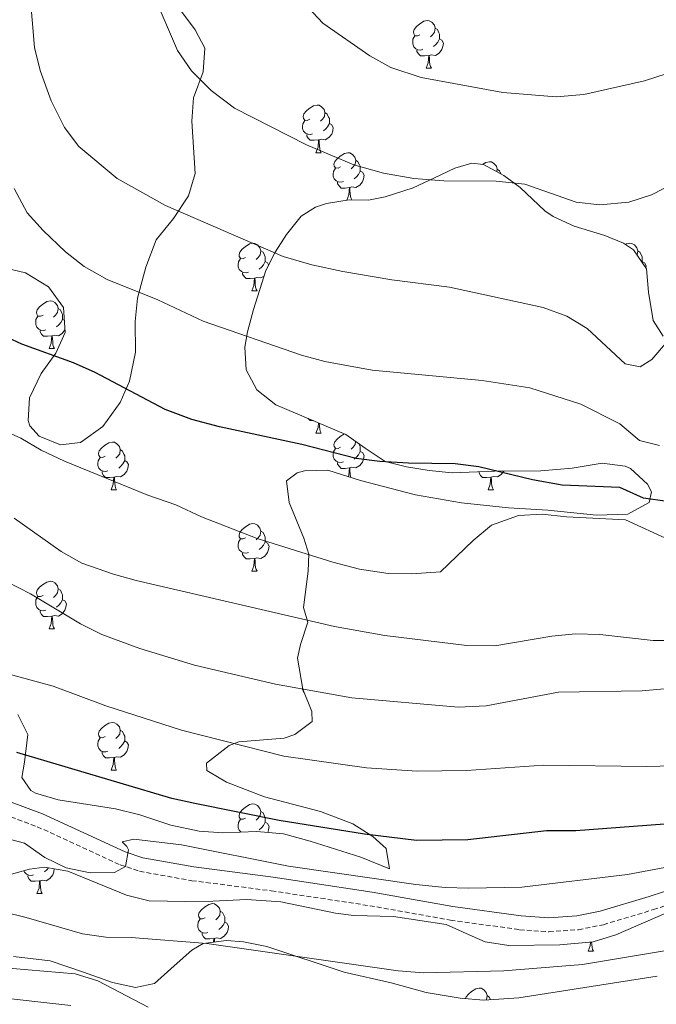
# Model space of a CAD drawing. Units: metres. Extents: x 624042 to 628550, y 4706011 to 4709061.
# Drawn here: x 625785 to 625918, y 4706759 to 4706966 of the extents above; entities that cross this region are included whole.
import ezdxf

# ---------------------------------------------------------------- set-up
doc = ezdxf.new("R2010")
doc.units = ezdxf.units.M
doc.header["$MEASUREMENT"] = 0
doc.linetypes.add('TRAZOSX2', pattern=[1.5, 1, -0.5])
for name, color, linetype, lineweight in [('Level 21', 19, 'TRAZOSX2', 0), ('Level 35', 92, 'Continuous', 0), ('Level 36', 92, 'Continuous', 0), ('Level 4', 36, 'Continuous', 30), ('Level 5', 36, 'Continuous', 0)]:
    doc.layers.add(name, color=color, linetype=linetype, lineweight=lineweight)

msp = doc.modelspace()

# ---------------------------------------------------------------- linework, layer by layer
at = {"layer": 'Level 21', "color": 19, "linetype": 'Continuous', "lineweight": 0}
msp.add_polyline3d([(625923.05, 4706783.48, 655.92), (625917.02, 4706781.54, 656.19), (625906.65, 4706778.41, 656.04), (625901.74, 4706777.43, 656.42), (625895.89, 4706777.02, 656.7), (625890.03, 4706777.43, 656.85), (625875.66, 4706779.42, 656.04), (625858.66, 4706782.45, 655.69), (625837.87, 4706785.6, 655.46), (625821.19, 4706787.73, 655.52), (625810.45, 4706789.65, 655.26), (625806.73, 4706790.92, 654.91), (625789.33, 4706798.9, 653.79), (625782.16, 4706801.55, 653.54)], dxfattribs=at)
at = {"layer": 'Level 21', "color": 19, "linetype": 'TRAZOSX2', "lineweight": 0}
msp.add_polyline3d([(625781.26, 4706798.77, 653.54), (625788.21, 4706796.2, 653.79), (625805.65, 4706788.2, 654.91), (625809.72, 4706786.82, 655.26), (625820.75, 4706784.84, 655.52), (625837.47, 4706782.71, 655.46), (625858.19, 4706779.57, 655.69), (625875.2, 4706776.54, 656.04), (625889.73, 4706774.53, 656.85), (625895.89, 4706774.09, 656.7), (625902.13, 4706774.53, 656.42), (625907.36, 4706775.58, 656.04), (625917.89, 4706778.75, 656.19), (625923.79, 4706780.65, 655.92), (625942.9, 4706784.57, 655.61), (625954.85, 4706788.57, 655.69), (625963.24, 4706792.29, 655.69), (625977.2, 4706797.91, 655.51)], dxfattribs=at)
at = {"layer": 'Level 35', "color": 92, "linetype": 'Continuous', "lineweight": 0, "ltscale": 0.5}
for points in [[(625809.32, 4706907.42, 622.24), (625811.07, 4706913.96, 621.61), (625813.21, 4706919.71, 620.37), (625816.87, 4706924.21, 619.59), (625820.05, 4706928.95, 618.5), (625821.47, 4706933.65, 617.42), (625820.75, 4706944.68, 615.25), (625821.11, 4706949.6, 614.42), (625823.13, 4706955.04, 613.54), (625823.46, 4706960.03, 612.77), (625821.48, 4706963.91, 611.68), (625818.15, 4706968.3, 610.6)], [(625919.92, 4706899.41, 617.42), (625917.8, 4706902.71, 616.33), (625916.84, 4706908.65, 615.71), (625916.44, 4706913.57, 614.63), (625913.71, 4706917.6, 613.33), (625911.59, 4706918.97, 612.61), (625907.68, 4706920.57, 611.22), (625901.21, 4706922.54, 609.2), (625896.76, 4706924.62, 608.34), (625895.05, 4706925.77, 608.27), (625889.81, 4706930.69, 608.43), (625886.43, 4706933.26, 608.58), (625882.1, 4706935.51, 610.2), (625879.64, 4706935.85, 611.53), (625876.09, 4706934.76, 613.54), (625871.78, 4706932.72, 615.27), (625867.3, 4706930.66, 616.14), (625861.46, 4706928.74, 616.18), (625857.93, 4706928.04, 616.18), (625853.88, 4706928.14, 616.18), (625849.07, 4706927.33, 617.12), (625846.76, 4706926.59, 617.88), (625843.78, 4706924.64, 619.12), (625840.67, 4706920.83, 620.18), (625838.26, 4706917.09, 621.14), (625836.33, 4706913.25, 622.23), (625833.69, 4706905.03, 624.09), (625832.49, 4706900.3, 625.29), (625831.91, 4706897.14, 626.1), (625832.17, 4706892.34, 627.2), (625834.43, 4706888.13, 627.34), (625838.44, 4706884.98, 626.41), (625853.16, 4706878.74, 623.47), (625857.25, 4706875.82, 623.06), (625861.43, 4706873.07, 623.62), (625865.89, 4706871.95, 625.02), (625870.67, 4706871.14, 626.26), (625875.52, 4706870.69, 627.41), (625880.84, 4706870.85, 628.45), (625884.41, 4706870.98, 628.74), (625894.17, 4706871.05, 628.58), (625900.75, 4706871.63, 628.58), (625907.09, 4706872.69, 628.58), (625911.97, 4706872.08, 629.1)], [(625780.43, 4706914.03, 625.64), (625785.77, 4706912.76, 625.64), (625790.58, 4706909.82, 624.86), (625793.74, 4706905.43, 624.24), (625794.06, 4706900.19, 623.93), (625792.14, 4706895.82, 625.42), (625789.04, 4706891.54, 628.58), (625786.58, 4706886.41, 630.75), (625786.27, 4706881.67, 632.43), (625786.67, 4706880.54, 632.77), (625788.62, 4706878.35, 632.46), (625793.12, 4706876.54, 631.05), (625797.29, 4706877.06, 629.2), (625802, 4706880.39, 627.5), (625805.65, 4706885.45, 626.26), (625807.64, 4706889.96, 625.41), (625808.9, 4706896.02, 624.13), (625808.8, 4706902.49, 622.85), (625809.32, 4706907.42, 622.24)], [(625911.97, 4706872.08, 629.1), (625913.06, 4706871.59, 629.36), (625916.66, 4706868.27, 630.91), (625917.5, 4706866.66, 631.53), (625916.98, 4706864.43, 632.15), (625912.52, 4706861.94, 632.49), (625905.91, 4706861.74, 632.22), (625895.65, 4706862.8, 630.34), (625887.39, 4706863.32, 628.58), (625877.5, 4706864.37, 627.46), (625867.81, 4706866.03, 627.5), (625856.25, 4706869.02, 628.27), (625849.39, 4706871.22, 628.58), (625844.46, 4706871.11, 629.19), (625842.89, 4706870.64, 629.51), (625840.69, 4706869.01, 630.29), (625841.21, 4706864.39, 631.99), (625844.35, 4706856.91, 634.49), (625845.38, 4706853.53, 635.56), (625845.2, 4706849.95, 636.8), (625844.21, 4706842.31, 638.97), (625845.13, 4706839.23, 640.06), (625843.58, 4706834.57, 641.3), (625842.95, 4706831.65, 642.07), (625844.09, 4706825.16, 644.4), (625845.97, 4706820.45, 645.3), (625846.1, 4706818.36, 645.79), (625842.43, 4706815.57, 647.42), (625840.2, 4706814.86, 648.12), (625830.66, 4706814.03, 650.94), (625828.63, 4706813.32, 651.53), (625823.86, 4706809.59, 652.87), (625823.87, 4706808.01, 653.24), (625828.02, 4706805.56, 652.95), (625836.03, 4706802.47, 652.41), (625847.81, 4706799.37, 653.31), (625854.62, 4706796.82, 653.86), (625858.83, 4706794.12, 654.28), (625861.61, 4706791.62, 654.63), (625862.31, 4706787.34, 655.72), (625856.32, 4706789.78, 654.94), (625845.67, 4706793.15, 653.89), (625840.02, 4706794.71, 654.28), (625834.42, 4706795.22, 654.61), (625827.26, 4706794.88, 654.48), (625822.28, 4706795.25, 654.23), (625816.35, 4706796.53, 653.84), (625809.83, 4706798.73, 653.25), (625804.71, 4706799.99, 653.09), (625792.61, 4706801.87, 652.77), (625787.86, 4706803.27, 652.52), (625786.86, 4706803.85, 652.46), (625784.99, 4706806.52, 652.31), (625785.5, 4706809.78, 651.38), (625786.2, 4706815.59, 650.6), (625784.15, 4706819.84, 649.83)], [(625780.57, 4706785.57, 663.32), (625786.57, 4706787.25, 663.32), (625789.74, 4706787.69, 663.32), (625794.65, 4706786.82, 663.32), (625806.98, 4706781.78, 663), (625811.8, 4706780.62, 662.27), (625819.47, 4706780.47, 661.76), (625825.18, 4706780.56, 660.99), (625832.24, 4706780.91, 660.52), (625839.48, 4706780.39, 659.9), (625850.95, 4706778.03, 660.06), (625854.85, 4706777.53, 660.21), (625863.19, 4706777.27, 660.37), (625874.24, 4706775.63, 660.52), (625879.71, 4706773.19, 660.96), (625882.49, 4706771.94, 661.76), (625887.43, 4706771.2, 662.05), (625898.22, 4706771.32, 662.07), (625905.19, 4706771.98, 662.07), (625909.99, 4706773.41, 662.07), (625920.5, 4706778.02, 662.07), (625924.29, 4706779.19, 662.07), (625931.68, 4706779.23, 662.07)], [(625918.65, 4706764.73, 663.63), (625889.55, 4706760.17, 663.32), (625882.22, 4706759.72, 663.69), (625877.24, 4706760.15, 664.09), (625870.03, 4706761.34, 664.09), (625862.69, 4706763.37, 664.09), (625852.78, 4706765.58, 663.94), (625836.53, 4706770.97, 664.09), (625831.6, 4706771.97, 664.24), (625828.01, 4706772.26, 664.4), (625823.14, 4706771.63, 665.74), (625820.74, 4706770.24, 666.57), (625817.03, 4706766.94, 667.2), (625812.91, 4706763.21, 666.88), (625808.88, 4706762.35, 666.57), (625804.02, 4706763.4, 666.21), (625797.97, 4706765.59, 666.01), (625790.92, 4706767.94, 666.73), (625783.21, 4706768.85, 667.66)], [(625778.26, 4706760.44, 669.98), (625795.29, 4706758.59, 671.14)]]:
    msp.add_polyline3d(points, dxfattribs=at)
at = {"layer": 'Level 36', "color": 92, "linetype": 'Continuous', "lineweight": 0}
for p, q in [((625870.06, 4706955.8, 0.01), (625871.18, 4706955.8, 0.01)), ((625846.87, 4706938.03, 0.01), (625847.99, 4706938.03, 0.01)), ((625833.37, 4706908.94, 0.01), (625834.49, 4706908.94, 0.01)), ((625793.56, 4706902.96, 0.01), (625793.9, 4706902.78, 0.01)), ((625790.73, 4706896.8, 0.01), (625791.86, 4706896.8, 0.01)), ((625846.87, 4706879.04, 0.01), (625847.99, 4706879.04, 0.01)), ((625803.79, 4706867.1, 0.01), (625804.91, 4706867.1, 0.01)), ((625883.12, 4706867.1, 0.01), (625884.24, 4706867.1, 0.01)), ((625833.37, 4706849.95, 0.01), (625834.49, 4706849.95, 0.01)), ((625790.73, 4706837.81, 0.01), (625791.86, 4706837.81, 0.01)), ((625803.79, 4706808.1, 0.01), (625804.91, 4706808.1, 0.01)), ((625788.15, 4706782.12, 0.01), (625789.28, 4706782.12, 0.01)), ((625904.17, 4706769.98, 0.01), (625905.3, 4706769.98, 0.01))]:
    msp.add_line(p, q, dxfattribs=at)
for points in [[(625868.76, 4706962.86, 0.01), (625868.23, 4706962.59, 0.01), (625867.7, 4706962.65, 0.01), (625867.43, 4706963.02, 0.01), (625867.38, 4706963.44, 0.01), (625867.54, 4706963.96, 0.01), (625868.02, 4706964.56, 0.01), (625868.65, 4706965.09, 0.01), (625869.55, 4706965.67, 0.01), (625870.3, 4706965.83, 0.01), (625870.72, 4706965.78, 0.01), (625871.25, 4706965.46, 0.01), (625871.78, 4706964.88, 0.01), (625871.94, 4706964.24, 0.01), (625871.83, 4706963.39, 0.01), (625871.41, 4706962.86, 0.01), (625870.99, 4706962.43, 0.01)], [(625871.94, 4706964.24, 0.01), (625872.42, 4706963.92, 0.01), (625872.73, 4706963.28, 0.01), (625872.89, 4706962.96, 0.01), (625872.89, 4706962.38, 0.01), (625872.89, 4706961.96, 0.01), (625872.52, 4706961.27, 0.01), (625872.1, 4706960.79, 0.01), (625871.62, 4706960.37, 0.01)], [(625869.34, 4706959.78, 0.01), (625868.92, 4706959.62, 0.01), (625868.33, 4706959.68, 0.01), (625867.86, 4706959.89, 0.01), (625867.43, 4706960.31, 0.01), (625867.22, 4706960.9, 0.01), (625867.22, 4706961.32, 0.01), (625867.27, 4706961.9, 0.01), (625867.7, 4706962.59, 0.01)], [(625872.89, 4706961.96, 0.01), (625873.35, 4706961.71, 0.01), (625873.69, 4706961.09, 0.01), (625873.58, 4706960.37, 0.01), (625873.37, 4706959.73, 0.01), (625872.79, 4706958.99, 0.01), (625871.99, 4706958.51, 0.01), (625871.14, 4706958.61, 0.01), (625870.71, 4706958.48, 0.01)], [(625870.6, 4706958.48, 0.01), (625869.71, 4706958.4, 0.01), (625868.87, 4706958.4, 0.01), (625868.44, 4706958.83, 0.01), (625868.12, 4706959.3, 0.01), (625868.12, 4706959.62, 0.01)], [(625870.06, 4706955.8, 0.01), (625870.49, 4706956.96, 0.01), (625870.6, 4706958.48, 0.01), (625870.71, 4706958.48, 0.01), (625870.75, 4706957.9, 0.01), (625870.78, 4706957.21, 0.01), (625870.85, 4706956.6, 0.01), (625870.97, 4706956.2, 0.01), (625871.18, 4706955.8, 0.01)], [(625845.57, 4706945.09, 0.01), (625845.04, 4706944.82, 0.01), (625844.51, 4706944.88, 0.01), (625844.24, 4706945.25, 0.01), (625844.19, 4706945.67, 0.01), (625844.35, 4706946.19, 0.01), (625844.83, 4706946.79, 0.01), (625845.46, 4706947.32, 0.01), (625846.36, 4706947.9, 0.01), (625847.11, 4706948.06, 0.01), (625847.53, 4706948.01, 0.01), (625848.06, 4706947.69, 0.01), (625848.59, 4706947.11, 0.01), (625848.75, 4706946.47, 0.01), (625848.64, 4706945.62, 0.01), (625848.22, 4706945.09, 0.01), (625847.8, 4706944.66, 0.01)], [(625846.15, 4706942.01, 0.01), (625845.73, 4706941.85, 0.01), (625845.14, 4706941.91, 0.01), (625844.67, 4706942.12, 0.01), (625844.24, 4706942.54, 0.01), (625844.03, 4706943.13, 0.01), (625844.03, 4706943.55, 0.01), (625844.08, 4706944.13, 0.01), (625844.51, 4706944.82, 0.01)], [(625848.75, 4706946.47, 0.01), (625849.23, 4706946.15, 0.01), (625849.54, 4706945.51, 0.01), (625849.7, 4706945.19, 0.01), (625849.7, 4706944.61, 0.01), (625849.7, 4706944.19, 0.01), (625849.33, 4706943.5, 0.01), (625848.91, 4706943.02, 0.01), (625848.43, 4706942.6, 0.01)], [(625849.7, 4706944.19, 0.01), (625850.16, 4706943.94, 0.01), (625850.5, 4706943.32, 0.01), (625850.39, 4706942.6, 0.01), (625850.18, 4706941.96, 0.01), (625849.6, 4706941.22, 0.01), (625848.8, 4706940.74, 0.01), (625847.95, 4706940.84, 0.01), (625847.52, 4706940.71, 0.01)], [(625847.41, 4706940.71, 0.01), (625846.52, 4706940.63, 0.01), (625845.68, 4706940.63, 0.01), (625845.25, 4706941.06, 0.01), (625844.93, 4706941.53, 0.01), (625844.93, 4706941.85, 0.01)], [(625846.87, 4706938.03, 0.01), (625847.3, 4706939.19, 0.01), (625847.41, 4706940.71, 0.01), (625847.52, 4706940.71, 0.01), (625847.56, 4706940.13, 0.01), (625847.59, 4706939.44, 0.01), (625847.66, 4706938.83, 0.01), (625847.78, 4706938.43, 0.01), (625847.99, 4706938.03, 0.01)], [(625852.04, 4706935.05, 0.01), (625851.51, 4706934.79, 0.01), (625850.98, 4706934.84, 0.01), (625850.72, 4706935.21, 0.01), (625850.66, 4706935.64, 0.01), (625850.82, 4706936.16, 0.01), (625851.3, 4706936.75, 0.01), (625851.94, 4706937.28, 0.01), (625852.84, 4706937.87, 0.01), (625853.58, 4706938.03, 0.01), (625854.01, 4706937.97, 0.01), (625854.54, 4706937.66, 0.01), (625855.07, 4706937.07, 0.01), (625855.23, 4706936.43, 0.01), (625855.12, 4706935.58, 0.01), (625854.69, 4706935.05, 0.01), (625854.27, 4706934.63, 0.01)], [(625855.23, 4706936.43, 0.01), (625855.7, 4706936.12, 0.01), (625856.02, 4706935.48, 0.01), (625856.18, 4706935.16, 0.01), (625856.18, 4706934.58, 0.01), (625856.18, 4706934.15, 0.01), (625855.81, 4706933.46, 0.01), (625855.39, 4706932.98, 0.01), (625854.91, 4706932.56, 0.01)], [(625852.63, 4706931.97, 0.01), (625852.2, 4706931.81, 0.01), (625851.62, 4706931.87, 0.01), (625851.14, 4706932.08, 0.01), (625850.72, 4706932.51, 0.01), (625850.5, 4706933.09, 0.01), (625850.5, 4706933.51, 0.01), (625850.56, 4706934.1, 0.01), (625850.98, 4706934.79, 0.01)], [(625856.18, 4706934.15, 0.01), (625856.63, 4706933.9, 0.01), (625856.98, 4706933.29, 0.01), (625856.87, 4706932.56, 0.01), (625856.66, 4706931.92, 0.01), (625856.07, 4706931.18, 0.01), (625855.28, 4706930.7, 0.01), (625854.43, 4706930.81, 0.01), (625854, 4706930.68, 0.01)], [(625881.94, 4706935.53, 0.01), (625882.61, 4706935.96, 0.01), (625883.36, 4706936.12, 0.01), (625883.78, 4706936.07, 0.01), (625884.31, 4706935.75, 0.01), (625884.84, 4706935.17, 0.01), (625885, 4706934.53, 0.01), (625884.94, 4706934.04, 0.01)], [(625885, 4706934.53, 0.01), (625885.48, 4706934.21, 0.01), (625885.78, 4706933.6, 0.01)], [(625853.89, 4706930.68, 0.01), (625853, 4706930.59, 0.01), (625852.15, 4706930.59, 0.01), (625851.73, 4706931.02, 0.01), (625851.41, 4706931.5, 0.01), (625851.41, 4706931.81, 0.01)], [(625853.36, 4706928.05, 0.01), (625853.78, 4706929.15, 0.01), (625853.89, 4706930.68, 0.01), (625854, 4706930.68, 0.01), (625854.03, 4706930.09, 0.01), (625854.07, 4706929.41, 0.01), (625854.14, 4706928.79, 0.01), (625854.25, 4706928.39, 0.01), (625854.39, 4706928.13, 0.01)], [(625832.07, 4706916, 0.01), (625831.54, 4706915.74, 0.01), (625831.01, 4706915.8, 0.01), (625830.74, 4706916.16, 0.01), (625830.69, 4706916.59, 0.01), (625830.85, 4706917.11, 0.01), (625831.33, 4706917.7, 0.01), (625831.96, 4706918.24, 0.01), (625832.86, 4706918.82, 0.01), (625833.61, 4706918.98, 0.01), (625834.03, 4706918.92, 0.01), (625834.56, 4706918.61, 0.01), (625835.09, 4706918.02, 0.01), (625835.25, 4706917.38, 0.01), (625835.14, 4706916.54, 0.01), (625834.72, 4706916, 0.01), (625834.3, 4706915.58, 0.01)], [(625912.01, 4706918.7, 0.01), (625912.19, 4706918.82, 0.01), (625912.93, 4706918.98, 0.01), (625913.36, 4706918.92, 0.01), (625913.89, 4706918.61, 0.01), (625914.42, 4706918.02, 0.01), (625914.58, 4706917.38, 0.01), (625914.47, 4706916.54, 0.01), (625914.45, 4706916.51, 0.01)], [(625832.65, 4706912.92, 0.01), (625832.23, 4706912.76, 0.01), (625831.64, 4706912.82, 0.01), (625831.17, 4706913.04, 0.01), (625830.74, 4706913.46, 0.01), (625830.53, 4706914.04, 0.01), (625830.53, 4706914.46, 0.01), (625830.58, 4706915.05, 0.01), (625831.01, 4706915.74, 0.01)], [(625835.25, 4706917.38, 0.01), (625835.73, 4706917.07, 0.01), (625836.04, 4706916.43, 0.01), (625836.2, 4706916.11, 0.01), (625836.2, 4706915.53, 0.01), (625836.2, 4706915.1, 0.01), (625835.83, 4706914.42, 0.01), (625835.41, 4706913.94, 0.01), (625834.93, 4706913.52, 0.01)], [(625914.58, 4706917.38, 0.01), (625915.05, 4706917.07, 0.01), (625915.37, 4706916.43, 0.01), (625915.53, 4706916.11, 0.01), (625915.53, 4706915.53, 0.01), (625915.53, 4706915.1, 0.01), (625915.47, 4706915, 0.01)], [(625836.2, 4706915.1, 0.01), (625836.66, 4706914.86, 0.01), (625836.91, 4706914.4, 0.01)], [(625915.53, 4706915.1, 0.01), (625915.98, 4706914.86, 0.01), (625916.33, 4706914.24, 0.01), (625916.27, 4706913.83, 0.01)], [(625833.91, 4706911.63, 0.01), (625833.02, 4706911.54, 0.01), (625832.18, 4706911.54, 0.01), (625831.75, 4706911.98, 0.01), (625831.43, 4706912.45, 0.01), (625831.43, 4706912.76, 0.01)], [(625833.37, 4706908.94, 0.01), (625833.8, 4706910.1, 0.01), (625833.91, 4706911.63, 0.01), (625834.02, 4706911.63, 0.01), (625834.06, 4706911.04, 0.01), (625834.09, 4706910.36, 0.01), (625834.16, 4706909.74, 0.01), (625834.28, 4706909.34, 0.01), (625834.49, 4706908.94, 0.01)], [(625835.94, 4706912.05, 0.01), (625835.3, 4706911.66, 0.01), (625834.45, 4706911.76, 0.01), (625834.02, 4706911.63, 0.01)], [(625789.43, 4706903.86, 0.01), (625788.9, 4706903.6, 0.01), (625788.37, 4706903.66, 0.01), (625788.1, 4706904.02, 0.01), (625788.05, 4706904.45, 0.01), (625788.21, 4706904.97, 0.01), (625788.69, 4706905.56, 0.01), (625789.32, 4706906.1, 0.01), (625790.22, 4706906.68, 0.01), (625790.97, 4706906.84, 0.01), (625791.4, 4706906.78, 0.01), (625791.92, 4706906.47, 0.01), (625792.46, 4706905.88, 0.01), (625792.62, 4706905.24, 0.01), (625792.5, 4706904.4, 0.01), (625792.08, 4706903.86, 0.01), (625791.66, 4706903.44, 0.01)], [(625792.62, 4706905.24, 0.01), (625793.09, 4706904.93, 0.01), (625793.4, 4706904.29, 0.01), (625793.56, 4706903.97, 0.01), (625793.56, 4706903.39, 0.01), (625793.56, 4706902.96, 0.01), (625793.2, 4706902.28, 0.01), (625792.78, 4706901.8, 0.01), (625792.3, 4706901.38, 0.01)], [(625790.02, 4706900.78, 0.01), (625789.59, 4706900.62, 0.01), (625789, 4706900.68, 0.01), (625788.53, 4706900.9, 0.01), (625788.1, 4706901.32, 0.01), (625787.89, 4706901.9, 0.01), (625787.89, 4706902.32, 0.01), (625787.94, 4706902.91, 0.01), (625788.37, 4706903.6, 0.01)], [(625791.28, 4706899.49, 0.01), (625790.38, 4706899.4, 0.01), (625789.54, 4706899.4, 0.01), (625789.12, 4706899.84, 0.01), (625788.8, 4706900.31, 0.01), (625788.8, 4706900.62, 0.01)], [(625790.73, 4706896.8, 0.01), (625791.16, 4706897.96, 0.01), (625791.28, 4706899.49, 0.01), (625791.38, 4706899.49, 0.01), (625791.42, 4706898.9, 0.01), (625791.46, 4706898.22, 0.01), (625791.52, 4706897.6, 0.01), (625791.64, 4706897.2, 0.01), (625791.86, 4706896.8, 0.01)], [(625794.03, 4706900.72, 0.01), (625793.46, 4706900, 0.01), (625792.66, 4706899.52, 0.01), (625791.82, 4706899.62, 0.01), (625791.38, 4706899.49, 0.01)], [(625846.32, 4706881.64, 0.01), (625845.68, 4706881.64, 0.01), (625845.25, 4706882.07, 0.01), (625845.23, 4706882.1, 0.01)], [(625846.87, 4706879.04, 0.01), (625847.3, 4706880.2, 0.01), (625847.37, 4706881.19, 0.01)], [(625847.56, 4706881.11, 0.01), (625847.59, 4706880.45, 0.01), (625847.66, 4706879.84, 0.01), (625847.78, 4706879.44, 0.01), (625847.99, 4706879.04, 0.01)], [(625852.04, 4706876.06, 0.01), (625851.51, 4706875.8, 0.01), (625850.98, 4706875.85, 0.01), (625850.72, 4706876.22, 0.01), (625850.66, 4706876.65, 0.01), (625850.82, 4706877.17, 0.01), (625851.3, 4706877.76, 0.01), (625851.94, 4706878.29, 0.01), (625852.84, 4706878.88, 0.01)], [(625802.49, 4706874.16, 0.01), (625801.96, 4706873.89, 0.01), (625801.43, 4706873.95, 0.01), (625801.16, 4706874.32, 0.01), (625801.11, 4706874.74, 0.01), (625801.27, 4706875.26, 0.01), (625801.75, 4706875.86, 0.01), (625802.38, 4706876.39, 0.01), (625803.28, 4706876.97, 0.01), (625804.03, 4706877.13, 0.01), (625804.45, 4706877.08, 0.01), (625804.98, 4706876.76, 0.01), (625805.51, 4706876.18, 0.01), (625805.67, 4706875.54, 0.01), (625805.56, 4706874.69, 0.01), (625805.14, 4706874.16, 0.01), (625804.72, 4706873.73, 0.01)], [(625855.21, 4706877.28, 0.01), (625855.12, 4706876.59, 0.01), (625854.69, 4706876.06, 0.01), (625854.27, 4706875.64, 0.01)], [(625855.86, 4706876.81, 0.01), (625856.02, 4706876.49, 0.01), (625856.18, 4706876.17, 0.01), (625856.18, 4706875.59, 0.01), (625856.18, 4706875.16, 0.01), (625855.81, 4706874.47, 0.01), (625855.39, 4706873.99, 0.01), (625854.91, 4706873.57, 0.01)], [(625805.67, 4706875.54, 0.01), (625806.15, 4706875.22, 0.01), (625806.46, 4706874.58, 0.01), (625806.62, 4706874.26, 0.01), (625806.62, 4706873.68, 0.01), (625806.62, 4706873.26, 0.01), (625806.25, 4706872.57, 0.01), (625805.83, 4706872.09, 0.01), (625805.35, 4706871.67, 0.01)], [(625852.63, 4706872.98, 0.01), (625852.2, 4706872.82, 0.01), (625851.62, 4706872.88, 0.01), (625851.14, 4706873.09, 0.01), (625850.72, 4706873.52, 0.01), (625850.5, 4706874.1, 0.01), (625850.5, 4706874.52, 0.01), (625850.56, 4706875.11, 0.01), (625850.98, 4706875.8, 0.01)], [(625856.18, 4706875.16, 0.01), (625856.63, 4706874.91, 0.01), (625856.98, 4706874.3, 0.01), (625856.87, 4706873.57, 0.01), (625856.66, 4706872.93, 0.01), (625856.07, 4706872.19, 0.01), (625855.28, 4706871.71, 0.01), (625854.43, 4706871.82, 0.01), (625854, 4706871.69, 0.01)], [(625803.07, 4706871.08, 0.01), (625802.65, 4706870.92, 0.01), (625802.06, 4706870.98, 0.01), (625801.59, 4706871.19, 0.01), (625801.16, 4706871.61, 0.01), (625800.95, 4706872.2, 0.01), (625800.95, 4706872.62, 0.01), (625801, 4706873.2, 0.01), (625801.43, 4706873.89, 0.01)], [(625806.62, 4706873.26, 0.01), (625807.08, 4706873.01, 0.01), (625807.42, 4706872.39, 0.01), (625807.31, 4706871.67, 0.01), (625807.1, 4706871.03, 0.01), (625806.52, 4706870.29, 0.01), (625805.72, 4706869.81, 0.01), (625804.87, 4706869.91, 0.01), (625804.44, 4706869.78, 0.01)], [(625853.89, 4706871.69, 0.01), (625853, 4706871.6, 0.01), (625852.15, 4706871.6, 0.01), (625851.73, 4706872.03, 0.01), (625851.41, 4706872.51, 0.01), (625851.41, 4706872.82, 0.01)], [(625804.33, 4706869.78, 0.01), (625803.44, 4706869.7, 0.01), (625802.6, 4706869.7, 0.01), (625802.17, 4706870.13, 0.01), (625801.85, 4706870.6, 0.01), (625801.85, 4706870.92, 0.01)], [(625853.66, 4706869.85, 0.01), (625853.78, 4706870.16, 0.01), (625853.89, 4706871.69, 0.01), (625854, 4706871.69, 0.01), (625854.03, 4706871.1, 0.01), (625854.07, 4706870.42, 0.01), (625854.14, 4706869.8, 0.01), (625854.17, 4706869.69, 0.01)], [(625883.66, 4706869.78, 0.01), (625882.77, 4706869.7, 0.01), (625881.93, 4706869.7, 0.01), (625881.5, 4706870.13, 0.01), (625881.18, 4706870.6, 0.01), (625881.18, 4706870.86, 0.01)], [(625886.4, 4706870.99, 0.01), (625885.85, 4706870.29, 0.01), (625885.05, 4706869.81, 0.01), (625884.2, 4706869.91, 0.01), (625883.77, 4706869.78, 0.01)], [(625803.79, 4706867.1, 0.01), (625804.22, 4706868.26, 0.01), (625804.33, 4706869.78, 0.01), (625804.44, 4706869.78, 0.01), (625804.48, 4706869.2, 0.01), (625804.51, 4706868.51, 0.01), (625804.58, 4706867.9, 0.01), (625804.7, 4706867.5, 0.01), (625804.91, 4706867.1, 0.01)], [(625883.12, 4706867.1, 0.01), (625883.55, 4706868.26, 0.01), (625883.66, 4706869.78, 0.01), (625883.77, 4706869.78, 0.01), (625883.81, 4706869.2, 0.01), (625883.84, 4706868.51, 0.01), (625883.91, 4706867.9, 0.01), (625884.03, 4706867.5, 0.01), (625884.24, 4706867.1, 0.01)], [(625832.07, 4706857.01, 0.01), (625831.54, 4706856.75, 0.01), (625831.01, 4706856.8, 0.01), (625830.74, 4706857.17, 0.01), (625830.69, 4706857.6, 0.01), (625830.85, 4706858.12, 0.01), (625831.33, 4706858.71, 0.01), (625831.96, 4706859.24, 0.01), (625832.86, 4706859.83, 0.01), (625833.61, 4706859.99, 0.01), (625834.03, 4706859.93, 0.01), (625834.56, 4706859.62, 0.01), (625835.09, 4706859.03, 0.01), (625835.25, 4706858.39, 0.01), (625835.14, 4706857.54, 0.01), (625834.72, 4706857.01, 0.01), (625834.3, 4706856.59, 0.01)], [(625835.25, 4706858.39, 0.01), (625835.73, 4706858.08, 0.01), (625836.04, 4706857.44, 0.01), (625836.2, 4706857.12, 0.01), (625836.2, 4706856.54, 0.01), (625836.2, 4706856.11, 0.01), (625835.83, 4706855.42, 0.01), (625835.41, 4706854.94, 0.01), (625834.93, 4706854.52, 0.01)], [(625832.65, 4706853.93, 0.01), (625832.23, 4706853.77, 0.01), (625831.64, 4706853.83, 0.01), (625831.17, 4706854.04, 0.01), (625830.74, 4706854.47, 0.01), (625830.53, 4706855.05, 0.01), (625830.53, 4706855.47, 0.01), (625830.58, 4706856.06, 0.01), (625831.01, 4706856.75, 0.01)], [(625836.2, 4706856.11, 0.01), (625836.66, 4706855.86, 0.01), (625837, 4706855.25, 0.01), (625836.89, 4706854.52, 0.01), (625836.68, 4706853.88, 0.01), (625836.1, 4706853.14, 0.01), (625835.3, 4706852.66, 0.01), (625834.45, 4706852.77, 0.01), (625834.02, 4706852.64, 0.01)], [(625833.91, 4706852.64, 0.01), (625833.02, 4706852.55, 0.01), (625832.18, 4706852.55, 0.01), (625831.75, 4706852.98, 0.01), (625831.43, 4706853.46, 0.01), (625831.43, 4706853.77, 0.01)], [(625833.37, 4706849.95, 0.01), (625833.8, 4706851.11, 0.01), (625833.91, 4706852.64, 0.01), (625834.02, 4706852.64, 0.01), (625834.06, 4706852.05, 0.01), (625834.09, 4706851.37, 0.01), (625834.16, 4706850.75, 0.01), (625834.28, 4706850.35, 0.01), (625834.49, 4706849.95, 0.01)], [(625789.43, 4706844.87, 0.01), (625788.9, 4706844.61, 0.01), (625788.37, 4706844.66, 0.01), (625788.1, 4706845.03, 0.01), (625788.05, 4706845.46, 0.01), (625788.21, 4706845.98, 0.01), (625788.69, 4706846.57, 0.01), (625789.32, 4706847.1, 0.01), (625790.22, 4706847.69, 0.01), (625790.97, 4706847.85, 0.01), (625791.4, 4706847.79, 0.01), (625791.92, 4706847.48, 0.01), (625792.46, 4706846.89, 0.01), (625792.62, 4706846.25, 0.01), (625792.5, 4706845.4, 0.01), (625792.08, 4706844.87, 0.01), (625791.66, 4706844.45, 0.01)], [(625792.62, 4706846.25, 0.01), (625793.09, 4706845.94, 0.01), (625793.4, 4706845.3, 0.01), (625793.56, 4706844.98, 0.01), (625793.56, 4706844.4, 0.01), (625793.56, 4706843.97, 0.01), (625793.2, 4706843.28, 0.01), (625792.78, 4706842.8, 0.01), (625792.3, 4706842.38, 0.01)], [(625790.02, 4706841.79, 0.01), (625789.59, 4706841.63, 0.01), (625789, 4706841.69, 0.01), (625788.53, 4706841.9, 0.01), (625788.1, 4706842.33, 0.01), (625787.89, 4706842.91, 0.01), (625787.89, 4706843.33, 0.01), (625787.94, 4706843.92, 0.01), (625788.37, 4706844.61, 0.01)], [(625793.56, 4706843.97, 0.01), (625794.02, 4706843.72, 0.01), (625794.36, 4706843.11, 0.01), (625794.26, 4706842.38, 0.01), (625794.04, 4706841.74, 0.01), (625793.46, 4706841, 0.01), (625792.66, 4706840.52, 0.01), (625791.82, 4706840.63, 0.01), (625791.38, 4706840.5, 0.01)], [(625791.28, 4706840.5, 0.01), (625790.38, 4706840.41, 0.01), (625789.54, 4706840.41, 0.01), (625789.12, 4706840.84, 0.01), (625788.8, 4706841.32, 0.01), (625788.8, 4706841.63, 0.01)], [(625790.73, 4706837.81, 0.01), (625791.16, 4706838.97, 0.01), (625791.28, 4706840.5, 0.01), (625791.38, 4706840.5, 0.01), (625791.42, 4706839.91, 0.01), (625791.46, 4706839.23, 0.01), (625791.52, 4706838.61, 0.01), (625791.64, 4706838.21, 0.01), (625791.86, 4706837.81, 0.01)], [(625844.39, 4706824.41, 0.01), (625844.24, 4706824.56, 0.01), (625844.03, 4706825.14, 0.01), (625844.03, 4706825.5, 0.01)], [(625802.49, 4706815.16, 0.01), (625801.96, 4706814.9, 0.01), (625801.43, 4706814.95, 0.01), (625801.16, 4706815.32, 0.01), (625801.11, 4706815.75, 0.01), (625801.27, 4706816.27, 0.01), (625801.75, 4706816.86, 0.01), (625802.38, 4706817.39, 0.01), (625803.28, 4706817.98, 0.01), (625804.03, 4706818.14, 0.01), (625804.45, 4706818.08, 0.01), (625804.98, 4706817.77, 0.01), (625805.51, 4706817.18, 0.01), (625805.67, 4706816.54, 0.01), (625805.56, 4706815.69, 0.01), (625805.14, 4706815.16, 0.01), (625804.72, 4706814.74, 0.01)], [(625805.67, 4706816.54, 0.01), (625806.15, 4706816.23, 0.01), (625806.46, 4706815.59, 0.01), (625806.62, 4706815.27, 0.01), (625806.62, 4706814.69, 0.01), (625806.62, 4706814.26, 0.01), (625806.25, 4706813.57, 0.01), (625805.83, 4706813.09, 0.01), (625805.35, 4706812.67, 0.01)], [(625803.07, 4706812.08, 0.01), (625802.65, 4706811.92, 0.01), (625802.06, 4706811.98, 0.01), (625801.59, 4706812.19, 0.01), (625801.16, 4706812.62, 0.01), (625800.95, 4706813.2, 0.01), (625800.95, 4706813.62, 0.01), (625801, 4706814.21, 0.01), (625801.43, 4706814.9, 0.01)], [(625806.62, 4706814.26, 0.01), (625807.08, 4706814.01, 0.01), (625807.42, 4706813.4, 0.01), (625807.31, 4706812.67, 0.01), (625807.1, 4706812.03, 0.01), (625806.52, 4706811.29, 0.01), (625805.72, 4706810.81, 0.01), (625804.87, 4706810.92, 0.01), (625804.44, 4706810.79, 0.01)], [(625804.33, 4706810.79, 0.01), (625803.44, 4706810.7, 0.01), (625802.6, 4706810.7, 0.01), (625802.17, 4706811.13, 0.01), (625801.85, 4706811.61, 0.01), (625801.85, 4706811.92, 0.01)], [(625803.79, 4706808.1, 0.01), (625804.22, 4706809.26, 0.01), (625804.33, 4706810.79, 0.01), (625804.44, 4706810.79, 0.01), (625804.48, 4706810.2, 0.01), (625804.51, 4706809.52, 0.01), (625804.58, 4706808.9, 0.01), (625804.7, 4706808.5, 0.01), (625804.91, 4706808.1, 0.01)], [(625832.07, 4706798.02, 0.01), (625831.54, 4706797.76, 0.01), (625831.01, 4706797.81, 0.01), (625830.74, 4706798.18, 0.01), (625830.69, 4706798.61, 0.01), (625830.85, 4706799.13, 0.01), (625831.33, 4706799.72, 0.01), (625831.96, 4706800.25, 0.01), (625832.86, 4706800.84, 0.01), (625833.61, 4706801, 0.01), (625834.03, 4706800.94, 0.01), (625834.56, 4706800.63, 0.01), (625835.09, 4706800.04, 0.01), (625835.25, 4706799.4, 0.01), (625835.14, 4706798.55, 0.01), (625834.72, 4706798.02, 0.01), (625834.3, 4706797.6, 0.01)], [(625831.16, 4706795.06, 0.01), (625830.74, 4706795.48, 0.01), (625830.53, 4706796.06, 0.01), (625830.53, 4706796.48, 0.01), (625830.58, 4706797.07, 0.01), (625831.01, 4706797.76, 0.01)], [(625835.25, 4706799.4, 0.01), (625835.73, 4706799.09, 0.01), (625836.04, 4706798.45, 0.01), (625836.2, 4706798.13, 0.01), (625836.2, 4706797.55, 0.01), (625836.2, 4706797.12, 0.01), (625835.83, 4706796.43, 0.01), (625835.41, 4706795.95, 0.01), (625834.93, 4706795.53, 0.01)], [(625836.2, 4706797.12, 0.01), (625836.66, 4706796.87, 0.01), (625837, 4706796.26, 0.01), (625836.89, 4706795.53, 0.01), (625836.72, 4706795.01, 0.01)], [(625791.78, 4706787.33, 0.01), (625791.68, 4706786.69, 0.01), (625791.47, 4706786.05, 0.01), (625790.88, 4706785.31, 0.01), (625790.09, 4706784.83, 0.01), (625789.24, 4706784.94, 0.01), (625788.81, 4706784.81, 0.01)], [(625790.58, 4706787.54, 0.01), (625790.2, 4706787.11, 0.01), (625789.72, 4706786.69, 0.01)], [(625787.44, 4706786.1, 0.01), (625787.01, 4706785.94, 0.01), (625786.43, 4706786, 0.01), (625785.95, 4706786.21, 0.01), (625785.53, 4706786.64, 0.01), (625785.42, 4706786.93, 0.01)], [(625788.7, 4706784.81, 0.01), (625787.81, 4706784.72, 0.01), (625786.96, 4706784.72, 0.01), (625786.54, 4706785.15, 0.01), (625786.22, 4706785.63, 0.01), (625786.22, 4706785.94, 0.01)], [(625788.15, 4706782.12, 0.01), (625788.59, 4706783.28, 0.01), (625788.7, 4706784.81, 0.01), (625788.81, 4706784.81, 0.01), (625788.84, 4706784.22, 0.01), (625788.88, 4706783.54, 0.01), (625788.95, 4706782.92, 0.01), (625789.06, 4706782.52, 0.01), (625789.28, 4706782.12, 0.01)], [(625823.54, 4706777.04, 0.01), (625823.01, 4706776.78, 0.01), (625822.48, 4706776.83, 0.01), (625822.22, 4706777.2, 0.01), (625822.16, 4706777.63, 0.01), (625822.32, 4706778.15, 0.01), (625822.8, 4706778.74, 0.01), (625823.44, 4706779.27, 0.01), (625824.34, 4706779.86, 0.01), (625825.08, 4706780.02, 0.01), (625825.51, 4706779.96, 0.01), (625826.04, 4706779.65, 0.01), (625826.57, 4706779.06, 0.01), (625826.73, 4706778.42, 0.01), (625826.62, 4706777.57, 0.01), (625826.19, 4706777.04, 0.01), (625825.77, 4706776.62, 0.01)], [(625824.13, 4706773.96, 0.01), (625823.7, 4706773.8, 0.01), (625823.12, 4706773.86, 0.01), (625822.64, 4706774.07, 0.01), (625822.22, 4706774.5, 0.01), (625822, 4706775.08, 0.01), (625822, 4706775.5, 0.01), (625822.06, 4706776.09, 0.01), (625822.48, 4706776.78, 0.01)], [(625826.73, 4706778.42, 0.01), (625827.2, 4706778.11, 0.01), (625827.52, 4706777.47, 0.01), (625827.68, 4706777.15, 0.01), (625827.68, 4706776.57, 0.01), (625827.68, 4706776.14, 0.01), (625827.31, 4706775.45, 0.01), (625826.89, 4706774.97, 0.01), (625826.41, 4706774.55, 0.01)], [(625827.68, 4706776.14, 0.01), (625828.13, 4706775.89, 0.01), (625828.48, 4706775.28, 0.01), (625828.37, 4706774.55, 0.01), (625828.16, 4706773.91, 0.01), (625827.57, 4706773.17, 0.01), (625826.78, 4706772.69, 0.01), (625825.93, 4706772.8, 0.01), (625825.5, 4706772.67, 0.01)], [(625825.39, 4706772.67, 0.01), (625824.5, 4706772.58, 0.01), (625823.65, 4706772.58, 0.01), (625823.23, 4706773.01, 0.01), (625822.91, 4706773.49, 0.01), (625822.91, 4706773.8, 0.01)], [(625825.34, 4706771.91, 0.01), (625825.39, 4706772.67, 0.01), (625825.5, 4706772.67, 0.01), (625825.53, 4706772.08, 0.01), (625825.54, 4706771.94, 0.01)], [(625904.17, 4706769.98, 0.01), (625904.6, 4706771.14, 0.01), (625904.66, 4706771.93, 0.01)], [(625904.87, 4706771.95, 0.01), (625904.9, 4706771.4, 0.01), (625904.96, 4706770.78, 0.01), (625905.08, 4706770.38, 0.01), (625905.3, 4706769.98, 0.01)], [(625878.36, 4706760.05, 0.01), (625878.46, 4706760.38, 0.01), (625878.94, 4706760.97, 0.01), (625879.58, 4706761.5, 0.01), (625880.48, 4706762.09, 0.01), (625881.22, 4706762.25, 0.01), (625881.65, 4706762.19, 0.01), (625882.18, 4706761.88, 0.01), (625882.71, 4706761.29, 0.01), (625882.87, 4706760.65, 0.01), (625882.76, 4706759.8, 0.01), (625882.72, 4706759.75, 0.01)], [(625882.87, 4706760.65, 0.01), (625883.34, 4706760.34, 0.01), (625883.61, 4706759.81, 0.01)]]:
    msp.add_polyline3d(points, dxfattribs=at)
at = {"layer": 'Level 4', "color": 36, "linetype": 'Continuous', "lineweight": 30}
for points in [[(625920.76, 4706864.62, 625.01), (625915.76, 4706865.31, 625.01), (625910.8, 4706867.58, 625.01), (625898.69, 4706868.09, 625.01), (625892.46, 4706869.16, 625.01), (625881.14, 4706871.9, 625.01), (625876.19, 4706872.59, 625.01), (625866.32, 4706872.67, 625.01), (625860.28, 4706873.02, 625.01), (625855.32, 4706873.68, 625.01), (625843.89, 4706876.63, 625.01), (625826.6, 4706880.33, 625.01), (625820.78, 4706881.91, 625.01), (625815.13, 4706883.99, 625.01), (625800.4, 4706891.77, 625.01), (625795.82, 4706893.78, 625.01), (625784.97, 4706897.75, 625.01), (625775.88, 4706901.92, 625.01)], [(626058.55, 4706857.68, 650.01), (626055.72, 4706850.97, 650.01), (626052.59, 4706845.72, 650.01), (626047.68, 4706839.73, 650.01), (626044.61, 4706834.8, 650.01), (626041.35, 4706831.01, 650.01), (626036.68, 4706827.6, 650.01), (626032.11, 4706825.35, 650.01), (626026.65, 4706823.99, 650.01), (626019.88, 4706822.8, 650.01), (626008.9, 4706821.44, 650.01), (625986.04, 4706816.52, 650.01), (625975.13, 4706813.68, 650.01), (625964.71, 4706809.86, 650.01), (625949.84, 4706803.44, 650.01), (625938.89, 4706799.87, 650.01), (625923.05, 4706796.94, 650.01), (625901.54, 4706795.36, 650.01), (625895.37, 4706795.3, 650.01)], [(625895.37, 4706795.3, 650.01), (625878.82, 4706793.46, 650.01), (625868.03, 4706793.32, 650.01), (625857.05, 4706794.66, 650.01), (625839.1, 4706797.47, 650.01), (625821.4, 4706801.06, 650.01), (625816.52, 4706802.15, 650.01), (625783.92, 4706811.8, 650.01)]]:
    msp.add_polyline3d(points, dxfattribs=at)
at = {"layer": 'Level 5', "color": 36, "linetype": 'Continuous', "lineweight": 0}
for points in [[(625921.27, 4706898.86, 615.01), (625917.53, 4706894.52, 615.01), (625915.06, 4706892.97, 615.01), (625911.91, 4706893.63, 615.01), (625903.94, 4706901.02, 615.01), (625899.68, 4706903.63, 615.01), (625894.69, 4706905.47, 615.01), (625874.95, 4706909.71, 615.01), (625862.85, 4706911.24, 615.01), (625852.53, 4706913.01, 615.01), (625846, 4706914.46, 615.01), (625839.98, 4706916.21, 615.01), (625815.2, 4706926.92, 615.01), (625805.05, 4706932.63, 615.01), (625796.97, 4706939.36, 615.01), (625793.93, 4706943.33, 615.01), (625791.14, 4706948.92, 615.01), (625788.86, 4706955.32, 615.01), (625787.67, 4706960.18, 615.01), (625785.19, 4706989.32, 615.01)], [(625970.43, 4706969.79, 610.01), (625963.06, 4706961.38, 610.01), (625959.38, 4706957.99, 610.01), (625954.24, 4706954.69, 610.01), (625949.07, 4706952.09, 610.01), (625945.36, 4706948.75, 610.01), (625937.63, 4706940.17, 610.01), (625932.76, 4706937, 610.01), (625917.49, 4706929.19, 610.01), (625912.74, 4706927.59, 610.01), (625906.6, 4706927.03, 610.01), (625901.63, 4706927.65, 610.01), (625890.81, 4706931.38, 610.01), (625884.76, 4706932.03, 610.01), (625873.79, 4706932.13, 610.01), (625867.49, 4706932.59, 610.01), (625861.07, 4706933.7, 610.01), (625854.82, 4706935.5, 610.01), (625844.87, 4706939.69, 610.01), (625829.74, 4706947.43, 610.01), (625824.82, 4706951.13, 610.01), (625820.68, 4706955.23, 610.01), (625817.71, 4706959.55, 610.01), (625812.64, 4706971.5, 610.01)], [(625950.07, 4706972.63, 605.01), (625942.52, 4706965.21, 605.01), (625932.48, 4706959.79, 605.01), (625920.75, 4706954.68, 605.01), (625916, 4706953.12, 605.01), (625903.21, 4706950.25, 605.01), (625897.43, 4706949.8, 605.01), (625886.18, 4706950.7, 605.01), (625869.02, 4706953.84, 605.01), (625862.59, 4706955.94, 605.01), (625858.23, 4706958.38, 605.01), (625848.32, 4706965.26, 605.01), (625844.24, 4706969.63, 605.01)], [(625919.17, 4706876.42, 620.01), (625914.95, 4706877.47, 620.01), (625910.84, 4706880.94, 620.01), (625902.64, 4706885.09, 620.01), (625891.86, 4706888.58, 620.01), (625881.82, 4706890.08, 620.01), (625858.66, 4706892.3, 620.01), (625848.7, 4706894.08, 620.01), (625843.84, 4706895.43, 620.01), (625823.16, 4706902.57, 620.01), (625813.56, 4706907.06, 620.01), (625802.92, 4706911.35, 620.01), (625798.11, 4706914.11, 620.01), (625794.15, 4706917.15, 620.01), (625789.44, 4706921.67, 620.01), (625786.12, 4706925.4, 620.01), (625783.34, 4706930.48, 620.01)], [(625921.21, 4706856.55, 630.01), (625912.01, 4706860.74, 630.01), (625899.57, 4706861.38, 630.01), (625894.48, 4706861.94, 630.01), (625889.49, 4706861.65, 630.01), (625883.8, 4706859.62, 630.01), (625879.96, 4706856.42, 630.01), (625873.05, 4706849.84, 630.01), (625867.05, 4706849.42, 630.01), (625862.05, 4706849.5, 630.01), (625856.04, 4706850.4, 630.01), (625850.42, 4706851.86, 630.01), (625834.5, 4706856.81, 630.01), (625822.8, 4706861.42, 630.01), (625817.36, 4706863.92, 630.01), (625811.49, 4706865.97, 630.01), (625793.92, 4706873.11, 630.01), (625789.04, 4706875.41, 630.01), (625784.74, 4706877.97, 630.01), (625773.73, 4706882.87, 630.01)], [(625921.98, 4706835.35, 635.01), (625917.85, 4706835.4, 635.01), (625906.63, 4706836.62, 635.01), (625901.5, 4706836.77, 635.01), (625896.52, 4706836.29, 635.01), (625884.49, 4706834.28, 635.01), (625878.61, 4706834.3, 635.01), (625861.35, 4706836.41, 635.01), (625850.76, 4706838.31, 635.01), (625809.06, 4706847.99, 635.01), (625804.25, 4706849.36, 635.01), (625797.59, 4706851.68, 635.01), (625793.22, 4706854.1, 635.01), (625783.36, 4706861.11, 635.01)], [(625925.65, 4706825.71, 640.01), (625915.53, 4706824.79, 640.01), (625897.91, 4706824.52, 640.01), (625882.71, 4706821.65, 640.01), (625876.76, 4706821.32, 640.01), (625854.41, 4706823.32, 640.01), (625838.37, 4706826.19, 640.01), (625821.28, 4706830.16, 640.01), (625809.79, 4706833.71, 640.01), (625801.79, 4706836.67, 640.01), (625797.32, 4706838.91, 640.01), (625786.76, 4706845.21, 640.01), (625781.9, 4706847.71, 640.01)], [(625753.48, 4706836.18, 645.01), (625791.56, 4706825.75, 645.01), (625802.66, 4706821.63, 645.01), (625818.59, 4706816.49, 645.01), (625840.13, 4706811.04, 645.01), (625857.5, 4706808.58, 645.01), (625868.14, 4706807.91, 645.01), (625878.54, 4706808.05, 645.01), (625894.8, 4706809.18, 645.01), (625916.48, 4706808.88, 645.01), (625924.67, 4706809.1, 645.01)], [(625923.68, 4706788.23, 655.01), (625912.4, 4706786.15, 655.01), (625890.17, 4706783.49, 655.01), (625879.05, 4706783.24, 655.01), (625874.05, 4706783.4, 655.01), (625867.85, 4706784.05, 655.01), (625841.07, 4706787.91, 655.01), (625818.54, 4706792.4, 655.01), (625808.51, 4706793.55, 655.01), (625806.09, 4706793.03, 655.01), (625807.06, 4706792.02, 655.01), (625807.43, 4706791.35, 655.01), (625806.81, 4706787.81, 655.01), (625804.49, 4706786.55, 655.01), (625799.34, 4706786.5, 655.01), (625794.28, 4706787.52, 655.01), (625789.79, 4706789.7, 655.01), (625785.53, 4706792.73, 655.01), (625762.59, 4706798.78, 655.01)], [(625929.45, 4706771.63, 660.01), (625902.94, 4706767.19, 660.01), (625886.41, 4706765.85, 660.01), (625869.48, 4706765.48, 660.01), (625864.15, 4706765.87, 660.01), (625823.91, 4706771.61, 660.01), (625807.97, 4706772.85, 660.01), (625802.67, 4706772.92, 660.01), (625797.72, 4706773.62, 660.01), (625785.91, 4706777.11, 660.01), (625781.04, 4706778.25, 660.01)], [(625779.67, 4706766.65, 665.01), (625796.21, 4706765.21, 665.01), (625800.99, 4706763.74, 665.01), (625811.56, 4706758.23, 665.01)]]:
    msp.add_polyline3d(points, dxfattribs=at)

doc.saveas('drawing.dxf')
